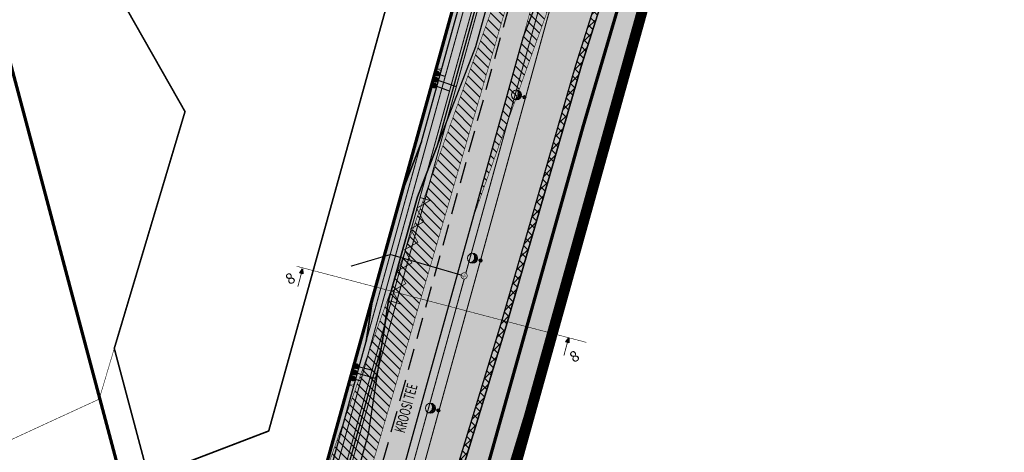
# Model space of a CAD drawing. Units: metres. Extents: x -3352130 to 550394, y 6582027 to 8292595.
# Drawn here: x 548498 to 548681, y 6582994 to 6583074 of the extents above; entities that cross this region are included whole.
import ezdxf
from ezdxf.enums import TextEntityAlignment as Align

# ---------------------------------------------------------------- set-up
doc = ezdxf.new("R2010")
doc.units = ezdxf.units.M
doc.header["$MEASUREMENT"] = 0
for name, pattern in [('CENTER', [16, 10, -2, 2, -2]), ('CENTER2', [28.575, 19.05, -3.175, 3.175, -3.175]), ('DASHDOT', [25.4, 12.7, -6.35, 0, -6.35]), ('DASHED', [6, 4, -2]), ('HIDDEN', [9.525, 6.35, -3.175])]:
    doc.linetypes.add(name, pattern=pattern)
for name, color, linetype, lineweight in [('AB_tänavavalgustuspostid', 7, 'CONTINUOUS', 15), ('KM', 187, 'CONTINUOUS', 0), ('P_muru', 81, 'CONTINUOUS', 13), ('P_tee hatch', 255, 'CONTINUOUS', 25), ('p_tänavanimi', 7, 'CONTINUOUS', 5)]:
    doc.layers.add(name, color=color, linetype=linetype, lineweight=lineweight)
for name, color, linetype in [('P_drenaaz', 142, 'D1-LINE'), ('P_ehitusala joon', 7, 'CENTER'), ('P_GAAS', 212, 'GAAS_G1'), ('P_KANAL K1', 42, 'KANALISATSIOON_rajatav1'), ('P_kraav_ol.ol.', 151, 'CONTINUOUS'), ('P_kraavi joon', 5, 'CONTINUOUS'), ('P_kraavi kaitsetsoon', 180, 'CONTINUOUS'), ('P_kõnnitee hatch', 7, 'CONTINUOUS'), ('P_kõnniteed', 7, 'CONTINUOUS'), ('P_nähtavuskolmnurgad', 7, 'CONTINUOUS'), ('P_Paneeringu piir', 165, 'DASHDOT'), ('P_pihlakamägi', 20, 'HIDDEN'), ('P_side', 6, 'SIDE1'), ('P_tee hatshi joon', 7, 'CONTINUOUS'), ('P_TEE lõiked', 7, 'CONTINUOUS'), ('P_TEE ÄÄR', 7, 'CONTINUOUS'), ('P_teemärgistus', 7, 'CONTINUOUS'), ('P_tänavavalgus', 204, 'ELEKTER11'), ('P_uued piirid', 1, 'CONTINUOUS'), ('P_VESI', 5, 'VEETRASS_rajatav1')]:
    doc.layers.add(name, color=color, linetype=linetype)
doc.styles.add('ARIAL', font='ARIAL.TTF')
doc.styles.add('EHITUSOIGUS', font='ARIAL.TTF', dxfattribs={"width": 0.85})
doc.styles.add('KABEL', font='iges1003.shx', dxfattribs={"height": 1.2})
doc.styles.add('LINE', font='ROMANS.shx', dxfattribs={"width": 0.8, "height": 1.8})
doc.styles.add('SIMPLEX', font='simplex.shx', dxfattribs={"width": 0.9})
doc.styles.get("Standard").update_dxf_attribs({"font": 'txt', "height": 0.2})
doc.styles.add('SWISL', font='swissl.ttf', dxfattribs={"height": 2})
doc.linetypes.add('ARCH_GAAS_G3', pattern='A,5,-2.4,["G3",Standard,S=3.7,R=0,X=-1.4,Y=-0.35],-1', length=8.4)
doc.linetypes.add('D1-LINE', pattern='A,1,-0.2,["D1",SIMPLEX,S=0.1,R=0,X=-0.1,Y=-0.05],-0.1', length=1.3)
doc.linetypes.add('ELEKTER11', pattern='A,10,-1.5,["W1.1",LINE,S=1,R=0,X=-1,Y=-0.9],-5.4', length=16.9)
doc.linetypes.add('GAAS_G1', pattern='A,5,-2,["G1",Standard,S=1,R=0,X=-1.3,Y=-0.5],-1', length=8)
doc.linetypes.add('KABEL1', pattern='A,3,-1,["y",KABEL,S=0.4,R=180,X=0,Y=0.24],2.2,["y",KABEL,S=0.4,R=0,X=0,Y=-0.24],-1', length=7.2)
doc.linetypes.add('KANALISATSIOON_rajatav1', pattern='A,12.7,-5.08,["K1",ARIAL,S=2.54,R=0,X=-2.54,Y=-1.27],-5.08', length=22.86)
doc.linetypes.add('SIDE1', pattern='A,9,-1.5,["S1",LINE,S=1,R=0,X=-1,Y=-0.9],-2.5', length=13)
doc.linetypes.add('VEETRASS_rajatav1', pattern='A,12.7,-5.08,["V1",ARIAL,S=2.54,R=0,X=-2.54,Y=-1.27],-5.08', length=22.86)
pattern_1 = [(135, (0, 0), (-0.88388347648, -0.88388347648), [])]

# ---------------------------------------------------------------- blocks, each defined once
blk = doc.blocks.new('VALG_1_N')
at = {"layer": 'AB_tänavavalgustuspostid', "color": 204, "ltscale": 2}
blk.add_line((0, -0.65), (0, 0), dxfattribs=at)
at = {"layer": 'AB_tänavavalgustuspostid', "color": 204, "linetype": 'KABEL1'}
for p, q in [((-0.87, -1.34), (-0.87, -1.63)), ((-0.75, -1.06), (-0.75, -1.5)), ((-0.63, -0.91), (-0.63, -1.4)), ((-0.51, -0.81), (-0.51, -1.33)), ((-0.39, -0.74), (-0.39, -1.27)), ((-0.27, -0.69), (-0.27, -1.23)), ((-0.15, -0.66), (-0.15, -1.21)), ((-0.03, -0.65), (-0.03, -1.2)), ((0.09, -0.65), (0.09, -1.21)), ((0.21, -0.67), (0.21, -1.22)), ((0.33, -0.71), (0.33, -1.25)), ((0.45, -0.77), (0.45, -1.3)), ((0.57, -0.85), (0.57, -1.36)), ((0.69, -0.97), (0.69, -1.45)), ((0.81, -1.15), (0.81, -1.56)), ((0.9, -1.46), (0.9, -1.64))]:
    blk.add_line(p, q, dxfattribs=at)
at = {"layer": 'AB_tänavavalgustuspostid', "color": 204, "ltscale": 2}
for centre, radius in [((0, 0), 0.31), ((0, 0), 0.163), ((0, -1.55), 0.931)]:
    blk.add_circle(centre, radius, dxfattribs=at)
blk.add_arc((-0.01, -2.3), 1.1, 34.9322, 144.0943, dxfattribs=at)
blk = doc.blocks.new('A$C0FC10100')
at = {"layer": 'P_GAAS', "const_width": 0.125}
for points in [[(0, 0), (0.29, 0.51), (-0.29, 0.51)], [(0, 0), (0.29, -0.51), (-0.29, -0.51)]]:
    blk.add_lwpolyline(points, close=True, dxfattribs=at)
blk = doc.blocks.new('v')
at = {"layer": 'P_VESI', "linetype": 'Continuous'}
h = blk.add_hatch(color=256, dxfattribs=at)
edge = h.paths.add_edge_path()
edge.add_arc((548032.23, 6582742.61), 0.475, 210.7532, 390.7532)
edge.add_arc((548032.23, 6582742.61), 0.475, 30.7532, 210.7532)
at = {"layer": 'P_VESI', "linetype": 'Continuous', "const_width": 0.106}
blk.add_lwpolyline([(548031.82, 6582742.37, 1), (548032.64, 6582742.85, 1)], format="xyb", close=True, dxfattribs=at)
blk = doc.blocks.new('k')
at = {"layer": 'P_KANAL K1', "linetype": 'Continuous'}
h = blk.add_hatch(color=256, dxfattribs=at)
edge = h.paths.add_edge_path()
edge.add_arc((548032.66, 6582740.6), 0.475, 210.7532, 390.7532)
edge.add_arc((548032.66, 6582740.6), 0.475, 30.7532, 210.7532)
at = {"layer": 'P_KANAL K1', "linetype": 'Continuous', "const_width": 0.106}
blk.add_lwpolyline([(548032.26, 6582740.36, 1), (548033.07, 6582740.84, 1)], format="xyb", close=True, dxfattribs=at)
blk = doc.blocks.new('ÖG')
at = {"layer": 'P_drenaaz', "linetype": 'Continuous'}
h = blk.add_hatch(color=256, dxfattribs=at)
edge = h.paths.add_edge_path()
edge.add_arc((548575.83, 6583063.14), 0.475, 210.7532, 390.7532)
edge.add_arc((548575.83, 6583063.14), 0.475, 30.7532, 210.7532)
at = {"layer": 'P_drenaaz', "linetype": 'Continuous', "const_width": 0.106}
blk.add_lwpolyline([(548575.42, 6583062.9, 1), (548576.24, 6583063.39, 1)], format="xyb", close=True, dxfattribs=at)
blk = doc.blocks.new('JC')
at = {"layer": 'P_drenaaz', "linetype": 'Continuous'}
h = blk.add_hatch(color=256, dxfattribs=at)
edge = h.paths.add_edge_path()
edge.add_arc((548560.73, 6583008.75), 0.475, 255.276, 435.276)
edge.add_arc((548560.73, 6583008.75), 0.475, 75.276, 255.276)
at = {"layer": 'P_drenaaz', "linetype": 'Continuous', "const_width": 0.106}
blk.add_lwpolyline([(548560.61, 6583008.29, 1), (548560.86, 6583009.21, 1)], format="xyb", close=True, dxfattribs=at)
blk = doc.blocks.new('T933')
at = {"layer": 'KM', "color": 7, "const_width": 0.15}
blk.add_lwpolyline([(-10.1, 0), (-10.1, 2), (-8, 0), (-6, 2), (-4, 0), (-2, 2), (0, 0), (2, 2), (4, 0), (6, 2), (8, 0), (9.9, 2), (9.9, 0)], dxfattribs=at)

msp = doc.modelspace()

# ---------------------------------------------------------------- hatches: boundary and pattern name
at = {"layer": 'P_kraav_ol.ol.'}
msp.add_hatch(color=256, dxfattribs=at).paths.add_polyline_path([(548655.18, 6583256.48), (548656.76, 6583263.71), (548662.99, 6583254.15), (548660.12, 6583239.56), (548681.46, 6583244.44), (548681.49, 6583239.32), (548678.13, 6583238.58), (548659.07, 6583234.19), (548658.84, 6583233.01), (548655.41, 6583221.36), (548655.34, 6583221.11), (548649.02, 6583197.41), (548668.32, 6583190.8), (548665.73, 6583183.23), (548647.09, 6583189.62), (548646.95, 6583189.03), (548639.36, 6583162.2), (548633.49, 6583140.62), (548627.47, 6583119.72), (548620.2, 6583093.7), (548615.44, 6583078.57), (548610.67, 6583063.43), (548603.04, 6583037.03), (548596.71, 6583015.22), (548587.74, 6582985.72), (548583.76, 6582970.86), (548579.78, 6582956), (548576.8, 6582943.06), (548568.96, 6582945.21), (548571.91, 6582958.01), (548579.9, 6582987.87), (548588.88, 6583017.37), (548595.2, 6583039.19), (548602.84, 6583065.59), (548612.37, 6583095.85), (548619.16, 6583120.43), (548621.02, 6583126.72), (548624.48, 6583138.41), (548630.31, 6583160.36), (548637.01, 6583182.42), (548640.3, 6583196.17), (548645.97, 6583218.07), (548651.01, 6583235.17), (548651.15, 6583235.89)])
at = {"layer": 'P_kraavi kaitsetsoon'}
h = msp.add_hatch(dxfattribs=at)
h.set_pattern_fill('ANSI37', color=256, scale=10, style=0)
h.set_pattern_definition([(45, (0, 0), (-0.88388347648, 0.88388347648), []), (135, (0, 0), (-0.88388347648, -0.88388347648), [])])
h.paths.add_polyline_path([(548568.96, 6582945.21), (548567.99, 6582945.46), (548570.97, 6582958.4), (548578.94, 6582988.15), (548587.92, 6583017.66), (548594.24, 6583039.47), (548601.88, 6583065.88), (548611.41, 6583096.13), (548618.19, 6583120.68), (548623.52, 6583138.69), (548629.35, 6583160.63), (548631.96, 6583169.23), (548632.92, 6583168.94), (548630.31, 6583160.36), (548624.48, 6583138.41), (548620.68, 6583126.4), (548619.16, 6583120.43), (548612.37, 6583095.85), (548602.84, 6583065.59), (548595.2, 6583039.19), (548588.88, 6583017.37), (548579.9, 6582987.87), (548571.94, 6582958.15)])
at = {"layer": 'P_kõnniteed'}
h = msp.add_hatch(color=253, dxfattribs=at)
edge = h.paths.add_edge_path()
edge.add_line((548384.63, 6582906.15), (548386.69, 6582908.35))
edge.add_line((548386.69, 6582908.35), (548393.37, 6582908.41))
edge.add_arc((548393.35, 6582911.43), 3.02, 270.507, 318.3474)
edge.add_line((548395.6, 6582909.42), (548418.92, 6582935.8))
edge.add_line((548418.92, 6582935.8), (548555.06, 6582987.91))
edge.add_arc((548554.7, 6582988.84), 1, 290.9445, 344.4917)
edge.add_line((548555.67, 6582988.57), (548562.87, 6583014.52))
edge.add_line((548562.87, 6583014.52), (548564.13, 6583022.74))
edge.add_line((548564.13, 6583022.74), (548569.56, 6583042.31))
edge.add_line((548569.56, 6583042.31), (548573.16, 6583051.59))
edge.add_line((548573.16, 6583051.59), (548673.91, 6583414.69))
edge.add_line((548673.91, 6583414.69), (548676.65, 6583413.34))
edge.add_line((548676.65, 6583413.34), (548576.01, 6583050.65))
edge.add_line((548576.01, 6583050.65), (548572.4, 6583041.37))
edge.add_line((548572.4, 6583041.37), (548567.05, 6583022.1))
edge.add_line((548567.05, 6583022.1), (548565.81, 6583013.9))
edge.add_line((548565.81, 6583013.9), (548558.56, 6582987.77))
edge.add_arc((548554.7, 6582988.84), 4, 290.9445, 344.4917, ccw=False)
edge.add_line((548556.13, 6582985.1), (548420.68, 6582933.26))
edge.add_line((548420.68, 6582933.26), (548401.67, 6582911.76))
edge.add_arc((548403.17, 6582910.43), 2, 138.5219, 228.5157)
edge.add_line((548401.84, 6582908.93), (548399.86, 6582906.68))
edge.add_arc((548398.53, 6582905.19), 2, 48.5324, 138.5175)
edge.add_line((548397.03, 6582906.51), (548394.03, 6582903.11))
edge.add_arc((548392.01, 6582912.9), 10, 222.4921, 281.652, ccw=False)
at = {"layer": 'P_muru'}
h = msp.add_hatch(color=256, dxfattribs=at)
edge = h.paths.add_edge_path()
edge.add_line((548393.38, 6582908.41), (548418.33, 6582936.64))
edge.add_line((548418.33, 6582936.64), (548554.7, 6582988.84))
edge.add_line((548554.7, 6582988.84), (548622.23, 6583232.2))
edge.add_line((548622.23, 6583232.2), (548632.38, 6583268.81))
edge.add_line((548632.38, 6583268.81), (548633.41, 6583268.73))
edge.add_line((548633.41, 6583268.73), (548573.16, 6583051.59))
edge.add_line((548573.16, 6583051.59), (548569.56, 6583042.31))
edge.add_line((548569.56, 6583042.31), (548564.13, 6583022.74))
edge.add_line((548564.13, 6583022.74), (548562.87, 6583014.52))
edge.add_line((548562.87, 6583014.52), (548555.67, 6582988.57))
edge.add_arc((548554.7, 6582988.84), 1, 290.9445, 344.4917, ccw=False)
edge.add_line((548555.06, 6582987.91), (548418.92, 6582935.8))
edge.add_line((548418.92, 6582935.8), (548395.6, 6582909.42))
edge.add_arc((548393.36, 6582911.41), 3, 270.507, 318.5219, ccw=False)
h = msp.add_hatch(color=256, dxfattribs=at)
edge = h.paths.add_edge_path()
edge.add_arc((548538.2, 6582975.93), 2.28, 92.2819, 196.9871, ccw=False)
edge.add_line((548538.11, 6582978.21), (548556.13, 6582985.1))
edge.add_arc((548554.7, 6582988.84), 4, 290.9445, 344.4917)
edge.add_line((548558.56, 6582987.77), (548565.81, 6583013.9))
edge.add_line((548565.81, 6583013.9), (548567.05, 6583022.1))
edge.add_line((548567.05, 6583022.1), (548572.4, 6583041.37))
edge.add_line((548572.4, 6583041.37), (548576.19, 6583051.12))
edge.add_line((548576.19, 6583051.12), (548636.39, 6583268.26))
edge.add_line((548636.39, 6583268.26), (548638.38, 6583267.95))
edge.add_line((548638.38, 6583267.95), (548583.27, 6583069.33))
edge.add_line((548583.27, 6583069.33), (548572.4, 6583041.37))
edge.add_line((548572.4, 6583041.37), (548567.05, 6583022.1))
edge.add_line((548567.05, 6583022.1), (548563.3, 6582997.38))
edge.add_line((548563.3, 6582997.38), (548561.03, 6582989.18))
edge.add_arc((548551.39, 6582991.85), 10, 290.9445, 344.4917, ccw=False)
edge.add_line((548554.96, 6582982.51), (548536.03, 6582975.27))
h = msp.add_hatch(color=256, dxfattribs=at)
edge = h.paths.add_edge_path()
edge.add_line((548599.86, 6582902.29), (548576.28, 6582917.48))
edge.add_arc((548582.09, 6582926.49), 10.72, 191.6895, 237.2164, ccw=False)
edge.add_line((548571.59, 6582924.32), (548558.03, 6582959.74))
edge.add_arc((548572.44, 6582965.14), 15.39, 128.5425, 200.5123, ccw=False)
edge.add_arc((548558.61, 6582985.5), 9.35, 297.0232, 345.4553)
edge.add_line((548567.66, 6582983.15), (548592.07, 6583071.13))
edge.add_line((548592.07, 6583071.13), (548602.93, 6583099.09))
edge.add_line((548602.93, 6583099.09), (548608.28, 6583118.36))
edge.add_line((548608.28, 6583118.36), (548612.03, 6583143.08))
edge.add_line((548612.03, 6583143.08), (548617.34, 6583162.74))
edge.add_line((548617.34, 6583162.74), (548618.69, 6583167.07))
edge.add_line((548618.69, 6583167.07), (548619.47, 6583169.25))
edge.add_line((548619.47, 6583169.25), (548620.48, 6583170.88))
edge.add_line((548620.48, 6583170.88), (548621.6, 6583172.13))
edge.add_line((548621.6, 6583172.13), (548622.86, 6583173.13))
edge.add_line((548622.86, 6583173.13), (548624.18, 6583173.88))
edge.add_line((548624.18, 6583173.88), (548625.83, 6583174.49))
edge.add_line((548625.83, 6583174.49), (548627.52, 6583174.79))
edge.add_line((548627.52, 6583174.79), (548629.25, 6583174.8))
edge.add_line((548629.25, 6583174.8), (548631.12, 6583174.47))
edge.add_line((548631.12, 6583174.47), (548634.33, 6583173.58))
edge.add_line((548634.33, 6583173.58), (548576.68, 6582975.84))
edge.add_line((548576.68, 6582975.84), (548568.46, 6582943.03))
edge.add_line((548568.46, 6582943.03), (548575.96, 6582923.72))
edge.add_line((548575.96, 6582923.72), (548578.34, 6582920.85))
edge.add_line((548578.34, 6582920.85), (548581.51, 6582918.89))
edge.add_line((548581.51, 6582918.89), (548602.41, 6582906.47))
edge.add_line((548602.41, 6582906.47), (548599.86, 6582902.29))
at = {"layer": 'P_nähtavuskolmnurgad', "linetype": 'Continuous'}
h = msp.add_hatch(dxfattribs=at)
h.set_pattern_fill('ANSI31', color=50, scale=10, angle=90, style=0)
h.set_pattern_definition(pattern_1)
h.paths.add_polyline_path([(548633.36, 6583178.17), (548622.71, 6583181.21), (548582.49, 6583036.77)])
h = msp.add_hatch(dxfattribs=at)
h.set_pattern_fill('ANSI31', color=50, scale=10, angle=90, style=0)
h.set_pattern_definition(pattern_1)
h.paths.add_polyline_path([(548550.4, 6582976.48), (548599.84, 6583114.09), (548555.47, 6582962.37)])
at = {"layer": 'P_tee hatch'}
h = msp.add_hatch(color=256, dxfattribs=at)
edge = h.paths.add_edge_path()
edge.add_line((548399.5, 6582906.28), (548421.85, 6582931.56))
edge.add_line((548421.85, 6582931.56), (548554.96, 6582982.51))
edge.add_arc((548551.39, 6582991.85), 10, 290.9445, 344.4917)
edge.add_line((548561.03, 6582989.18), (548563.3, 6582997.38))
edge.add_line((548563.3, 6582997.38), (548567.05, 6583022.1))
edge.add_line((548567.05, 6583022.1), (548572.4, 6583041.37))
edge.add_line((548572.4, 6583041.37), (548583.27, 6583069.33))
edge.add_line((548583.27, 6583069.33), (548638.38, 6583267.95))
edge.add_line((548638.38, 6583267.95), (548646.33, 6583266.7))
edge.add_line((548646.33, 6583266.7), (548612.03, 6583143.08))
edge.add_line((548612.03, 6583143.08), (548608.28, 6583118.36))
edge.add_line((548608.28, 6583118.36), (548602.93, 6583099.09))
edge.add_line((548602.93, 6583099.09), (548592.07, 6583071.13))
edge.add_line((548592.07, 6583071.13), (548567.66, 6582983.15))
edge.add_arc((548558.61, 6582985.5), 9.35, 297.0232, 345.4553, ccw=False)
edge.add_arc((548572.44, 6582965.14), 15.39, 128.5425, 200.5123)
edge.add_line((548558.03, 6582959.74), (548572.36, 6582922.31))
edge.add_arc((548581.7, 6582925.89), 10, 200.9444, 237.2164)
edge.add_line((548576.28, 6582917.48), (548599.86, 6582902.29))
edge.add_line((548599.86, 6582902.29), (548596.61, 6582897.25))
edge.add_line((548596.61, 6582897.25), (548571.38, 6582913.5))
edge.add_arc((548576.79, 6582921.91), 10, 200.9444, 237.2164, ccw=False)
edge.add_line((548567.46, 6582918.33), (548550.87, 6582961.67))
edge.add_arc((548541.53, 6582958.1), 10, 20.9444, 110.9445)
edge.add_line((548537.95, 6582967.44), (548528.39, 6582963.78))
edge.add_line((548528.39, 6582963.78), (548458.65, 6582937.08))
edge.add_line((548458.65, 6582937.08), (548426.55, 6582924.8))
edge.add_line((548426.55, 6582924.8), (548405.49, 6582900.98))
edge.add_line((548405.49, 6582900.98), (548399.5, 6582906.28))
at = {"layer": 'P_TEE lõiked'}
for points in [[(548551.07, 6583028.02), (548551.12, 6583027.09), (548550.56, 6583027.23)], [(548600.52, 6583015.21), (548600.57, 6583014.27), (548600.01, 6583014.42)]]:
    msp.add_hatch(color=256, dxfattribs=at).paths.add_polyline_path(points)

# ---------------------------------------------------------------- linework, layer by layer
at = {"layer": 'P_drenaaz', "ltscale": 8, "const_width": 0.2}
for points in [[(548401.5, 6582910.81), (548420.97, 6582932.83), (548558.43, 6582985.45), (548627.19, 6583233.22)], [(548576.22, 6583063.04), (548579.64, 6583061.86)], [(548561.19, 6583008.62), (548564.6, 6583007.67)]]:
    msp.add_lwpolyline(points, dxfattribs=at)
at = {"layer": 'P_ehitusala joon', "const_width": 0.3}
msp.add_lwpolyline([(548590.65, 6583163.26, 0.635445), (548580.97, 6583128.37), (548544.76, 6582997.88), (548522.42, 6582989.33), (548516.06, 6583013.22), (548529.21, 6583057.23), (548502.14, 6583104.84), (548501.98, 6583104.89), (548485.49, 6583166.79), (548483.94, 6583204.53), (548606.43, 6583220.11)], format="xyb", close=True, dxfattribs=at)
at = {"layer": 'P_GAAS', "linetype": 'ARCH_GAAS_G3', "const_width": 0.2}
msp.add_lwpolyline([(548555.53, 6582988.09), (548605.56, 6583168.38)], dxfattribs=at)
at = {"layer": 'P_KANAL K1', "ltscale": 0.35, "const_width": 0.2}
for points in [[(548556.36, 6582987.33), (548612.26, 6583188.78)], [(548576.48, 6583064.1), (548577.57, 6583063.77)], [(548560.87, 6583007.47), (548561.87, 6583007.19)]]:
    msp.add_lwpolyline(points, dxfattribs=at)
at = {"layer": 'P_kraavi joon'}
for points in [[(548655.34, 6583221.11), (548649.02, 6583197.41), (548668.32, 6583190.8), (548665.73, 6583183.23), (548647.09, 6583189.62), (548646.95, 6583189.03), (548639.36, 6583162.2), (548633.49, 6583140.62), (548627.47, 6583119.72), (548620.2, 6583093.7), (548615.44, 6583078.57), (548610.67, 6583063.43), (548603.04, 6583037.03), (548596.71, 6583015.22), (548587.74, 6582985.72)], [(548579.9, 6582987.87), (548588.88, 6583017.37), (548595.2, 6583039.19), (548602.84, 6583065.59), (548612.37, 6583095.85), (548619.16, 6583120.43), (548621.02, 6583126.72), (548624.48, 6583138.41), (548630.31, 6583160.36), (548637.01, 6583182.42), (548640.3, 6583196.17), (548645.97, 6583218.07)]]:
    msp.add_lwpolyline(points, dxfattribs=at)
at = {"layer": 'P_kraavi kaitsetsoon'}
msp.add_lwpolyline([(548568.96, 6582945.21), (548567.99, 6582945.46), (548570.97, 6582958.4), (548578.94, 6582988.15), (548587.92, 6583017.66), (548594.24, 6583039.47), (548601.88, 6583065.88), (548611.41, 6583096.13), (548618.19, 6583120.68), (548623.52, 6583138.69), (548629.35, 6583160.63), (548631.96, 6583169.23), (548632.92, 6583168.94), (548630.31, 6583160.36), (548624.48, 6583138.41), (548620.68, 6583126.4), (548619.16, 6583120.43), (548612.37, 6583095.85), (548602.84, 6583065.59), (548595.2, 6583039.19), (548588.88, 6583017.37), (548579.9, 6582987.87), (548571.94, 6582958.15)], close=True, dxfattribs=at)
msp.add_lwpolyline([(548567.99, 6582945.46), (548570.97, 6582958.4), (548578.94, 6582988.15), (548587.92, 6583017.66), (548594.24, 6583039.47), (548601.88, 6583065.88), (548611.41, 6583096.13), (548618.19, 6583120.68), (548619.72, 6583126.67), (548623.52, 6583138.69), (548629.35, 6583160.63), (548631.96, 6583169.23)], dxfattribs=at)
at = {"layer": 'P_kõnnitee hatch'}
for points in [[(548384.63, 6582906.15), (548386.69, 6582908.35), (548393.37, 6582908.41, 0.211829), (548395.6, 6582909.42), (548418.92, 6582935.8), (548555.06, 6582987.91, 0.23799), (548555.67, 6582988.57), (548562.87, 6583014.52), (548564.13, 6583022.74), (548569.56, 6583042.31), (548573.16, 6583051.59), (548673.91, 6583414.69)], [(548676.65, 6583413.34), (548576.01, 6583050.65), (548572.4, 6583041.37), (548567.05, 6583022.1), (548565.81, 6583013.9), (548558.56, 6582987.77, -0.23799), (548556.13, 6582985.1), (548420.68, 6582933.26), (548401.67, 6582911.76, 0.414182), (548401.84, 6582908.93), (548399.86, 6582906.68, 0.414137), (548397.03, 6582906.51), (548394.03, 6582903.11, -0.264024), (548384.63, 6582906.15, -1.317474)]]:
    msp.add_lwpolyline(points, format="xyb", dxfattribs=at)
at = {"layer": 'P_kõnniteed'}
for points in [[(548573.16, 6583051.59), (548673.91, 6583414.69)], [(548676.65, 6583413.34), (548576.01, 6583050.65)], [(548573.16, 6583051.59), (548569.56, 6583042.31), (548564.13, 6583022.74), (548562.87, 6583014.52)]]:
    msp.add_lwpolyline(points, dxfattribs=at)
for points in [[(548393.37, 6582908.41), (548393.38, 6582908.41, 0.212625), (548395.6, 6582909.42), (548418.92, 6582935.8), (548498.45, 6582966.24), (548537.04, 6582981.01), (548555.06, 6582987.91, 0.23799), (548555.67, 6582988.57), (548562.87, 6583014.52)], [(548565.81, 6583013.9), (548558.56, 6582987.77, -0.23799), (548556.13, 6582985.1), (548538.11, 6582978.21), (548537.18, 6582977.85, 0.414214), (548536.03, 6582975.27), (548536.03, 6582975.27)]]:
    msp.add_lwpolyline(points, format="xyb", dxfattribs=at)
at = {"layer": 'P_nähtavuskolmnurgad', "color": 50, "linetype": 'DASHED', "const_width": 0.1}
for points in [[(548633.36, 6583178.17), (548622.71, 6583181.21), (548582.49, 6583036.77)], [(548550.4, 6582976.48), (548599.84, 6583114.09), (548555.47, 6582962.37)]]:
    msp.add_lwpolyline(points, close=True, dxfattribs=at)
at = {"layer": 'P_Paneeringu piir', "linetype": 'CENTER', "const_width": 2}
msp.add_lwpolyline([(548660.54, 6583242.15), (548586.44, 6582976.37), (548557.77, 6582875.9), (548554.14, 6582868.12), (548546.39, 6582860.86), (548541.07, 6582857.53), (548440.37, 6582794.97), (548276.06, 6582690.37), (548132.46, 6582606.02)], dxfattribs=at)
at = {"layer": 'P_pihlakamägi', "linetype": 'DASHED', "ltscale": 2, "const_width": 0.1}
msp.add_lwpolyline([(548379.46, 6583076.1), (548386.28, 6583019.54), (548421.6, 6582985.15), (548467.98, 6582982.96), (548513.25, 6583003.8), (548529.21, 6583057.23), (548502.14, 6583104.84), (548459.31, 6583118.05), (548418.64, 6583111.57)], close=True, dxfattribs=at)
at = {"layer": 'P_side', "ltscale": 0.35, "const_width": 0.2}
for points in [[(548581.4, 6583027.19), (548617.79, 6583158.81)], [(548567.39, 6583030.67), (548560.04, 6583028.5)], [(548567.39, 6583030.67), (548580.69, 6583026.81)], [(548566.41, 6582972.98), (548581.11, 6583026.14)]]:
    msp.add_lwpolyline(points, dxfattribs=at)
at = {"layer": 'P_side', "color": 6, "const_width": 0.127}
msp.add_lwpolyline([(548580.6, 6583026.41, 1), (548581.58, 6583027, 1)], format="xyb", close=True, dxfattribs=at)
at = {"layer": 'P_tee hatshi joon'}
for points in [[(548421.85, 6582931.56), (548554.96, 6582982.51, 0.23799), (548561.03, 6582989.18), (548563.3, 6582997.38), (548567.05, 6583022.1), (548572.4, 6583041.37), (548583.27, 6583069.33), (548638.38, 6583267.95)], [(548646.33, 6583266.7), (548612.03, 6583143.08), (548608.28, 6583118.36), (548602.93, 6583099.09), (548592.07, 6583071.13), (548567.66, 6582983.15, -0.214528), (548562.85, 6582977.17, 0.324774), (548558.03, 6582959.74), (548572.36, 6582922.31, 0.159601), (548576.28, 6582917.48), (548599.86, 6582902.29), (548596.61, 6582897.25), (548571.38, 6582913.5, -0.159601), (548567.46, 6582918.33), (548550.87, 6582961.67, 0.414214), (548537.95, 6582967.44), (548528.39, 6582963.78), (548528.39, 6582963.78), (548528.39, 6582963.78), (548458.65, 6582937.08)]]:
    msp.add_lwpolyline(points, format="xyb", dxfattribs=at)
at = {"layer": 'P_TEE lõiked', "linetype": 'CENTER2', "ltscale": 0.2, "const_width": 0.1}
msp.add_lwpolyline([(548549.93, 6583028.5), (548603.79, 6583014.35)], dxfattribs=at)
at = {"layer": 'P_TEE lõiked', "const_width": 0.15}
for points in [[(548550.18, 6583024.7), (548550.98, 6583027.69)], [(548599.63, 6583011.89), (548600.43, 6583014.87)]]:
    msp.add_lwpolyline(points, dxfattribs=at)
at = {"layer": 'P_TEE lõiked'}
for points in [[(548551.07, 6583028.02), (548551.12, 6583027.09), (548550.56, 6583027.23)], [(548600.52, 6583015.21), (548600.57, 6583014.27), (548600.01, 6583014.42)]]:
    msp.add_lwpolyline(points, close=True, dxfattribs=at)
at = {"layer": 'P_TEE ÄÄR', "const_width": 0.2}
for points in [[(548583.27, 6583069.33), (548678.64, 6583413.04)], [(548592.07, 6583071.13), (548602.93, 6583099.09)], [(548583.27, 6583069.33), (548572.4, 6583041.37)], [(548572.4, 6583041.37), (548567.05, 6583022.1)], [(548567.05, 6583022.1), (548563.3, 6582997.38)]]:
    msp.add_lwpolyline(points, dxfattribs=at)
for points in [[(548563.3, 6582997.38), (548561.03, 6582989.18, -0.23799), (548554.96, 6582982.51), (548538.83, 6582976.34), (548500.24, 6582961.57), (548421.85, 6582931.56), (548399.5, 6582906.28, -0.445384), (548384.63, 6582906.15), (548340.59, 6582954.23), (548327.11, 6582973.48, -0.153915), (548325.3, 6582979.22), (548325.3, 6583036.94, 0.241864), (548321.12, 6583045.07), (548302.15, 6583058.65, -0.414214), (548299.85, 6583072.61), (548353.58, 6583147.62), (548405.67, 6583154.25, -0.414214), (548410.14, 6583150.79), (548410.14, 6583150.79)], [(548599.86, 6582902.29), (548576.28, 6582917.48, -0.159601), (548572.36, 6582922.31), (548558.03, 6582959.74, -0.355975), (548564.26, 6582978.17), (548564.26, 6582978.17, 0.175666), (548567.66, 6582983.15), (548592.07, 6583071.13)]]:
    msp.add_lwpolyline(points, format="xyb", dxfattribs=at)
at = {"layer": 'P_TEE ÄÄR'}
msp.add_lwpolyline([(548565.81, 6583013.9), (548567.05, 6583022.1), (548572.4, 6583041.37), (548576.01, 6583050.65)], dxfattribs=at)
at = {"layer": 'P_teemärgistus', "linetype": 'DASHED'}
msp.add_lwpolyline([(548077.98, 6582685.28), (548082.66, 6582689.17), (548096.3, 6582697.19), (548148.56, 6582727.88), (548207.19, 6582762.32), (548270.99, 6582799.8), (548327.04, 6582832.73), (548353.61, 6582848.33), (548383.5, 6582882.15), (548424.2, 6582928.18), (548501.67, 6582957.83), (548540.26, 6582972.6), (548558.28, 6582979.5, 0.23799), (548564.34, 6582986.17), (548642.36, 6583267.32)], format="xyb", dxfattribs=at)
at = {"layer": 'P_tänavavalgus', "ltscale": 0.4, "const_width": 0.2}
msp.add_lwpolyline([(548569.56, 6582976.87), (548642.25, 6583239.81)], dxfattribs=at)
at = {"layer": 'P_uued piirid', "const_width": 0.6}
for points in [[(548653.7, 6583236.23), (548638.48, 6583174.26), (548603.19, 6583054.43), (548595.6, 6583027.44), (548581.63, 6582977.73), (548543.83, 6582963.26), (548505.24, 6582948.49), (548430.07, 6582919.72), (548390.99, 6582875.52), (548360.05, 6582840.52), (548332.11, 6582824.1), (548276.06, 6582791.18), (548212.25, 6582753.7)], [(548219.37, 6582781.08), (548265.93, 6582808.43), (548321.98, 6582841.35), (548347.17, 6582856.15), (548376.76, 6582889.62), (548393.38, 6582908.41), (548418.33, 6582936.64), (548446.12, 6582947.28), (548520.83, 6582975.88), (548554.7, 6582988.84), (548622.23, 6583232.2)]]:
    msp.add_lwpolyline(points, dxfattribs=at)
for points in [[(548520.83, 6582975.88), (548470.57, 6583164.52), (548468.59, 6583212.66), (548622.23, 6583232.2), (548598.17, 6583145.48), (548593.35, 6583146.82), (548591.75, 6583141.04), (548596.57, 6583139.7), (548554.7, 6582988.84)], [(548446.12, 6582947.28), (548446.12, 6582947.28), (548446.12, 6582947.28), (548380.18, 6583070.12), (548379.46, 6583076.1), (548418.64, 6583111.57), (548434.96, 6583114.17), (548459.31, 6583118.05), (548485.07, 6583110.1), (548520.83, 6582975.88), (548520.83, 6582975.88), (548520.83, 6582975.88)]]:
    msp.add_lwpolyline(points, close=True, dxfattribs=at)
at = {"layer": 'P_uued piirid', "color": 7}
msp.add_lwpolyline([(548622.23, 6583232.2), (548554.7, 6582988.84)], dxfattribs=at)
at = {"layer": 'P_VESI', "ltscale": 0.35, "const_width": 0.2}
for points in [[(548557.61, 6582986.2), (548636.15, 6583269.26)], [(548575.94, 6583061.94), (548578.43, 6583061.02)], [(548561.5, 6583009.81), (548563.98, 6583009.18)]]:
    msp.add_lwpolyline(points, dxfattribs=at)

# ---------------------------------------------------------------- block references
at = {"layer": 'P_drenaaz', "linetype": 'Continuous'}
for name in ['ÖG', 'JC']:
    msp.add_blockref(name, (0, 0), dxfattribs=at)
at = {"layer": 'P_GAAS', "xscale": 0.7999999997806372, "yscale": 0.7999999998137355, "zscale": 0.8}
for p, rotation in [((548576.35, 6583065.09), 74.69817586342312), ((548560.12, 6583006.4), 254.1703098590335)]:
    msp.add_blockref('A$C0FC10100', p, dxfattribs=dict(at, rotation=rotation))
at = {"layer": 'P_KANAL K1', "linetype": 'Continuous'}
for p, rotation in [((-3079350.63, 1063013.43), 331.4450690405711), ((6132169.8, 10112330.53), 127.055487489755)]:
    msp.add_blockref('k', p, dxfattribs=dict(at, rotation=rotation))
at = {"layer": 'P_teemärgistus', "rotation": 253.7370338382667}
msp.add_blockref('T933', (548570.01, 6583031.58), dxfattribs=at)
at = {"layer": 'P_tänavavalgus', "ltscale": 0.3, "xscale": -1, "rotation": 254.4916636952796}
for p in [(548592.3, 6583059.9), (548584.15, 6583029.56), (548576.31, 6583001.7)]:
    msp.add_blockref('VALG_1_N', p, dxfattribs=at)
at = {"layer": 'P_VESI', "linetype": 'Continuous'}
for p, rotation in [((-3079351.75, 1063009.25), 331.4450690405711), ((6132171.79, 10112334.36), 127.055487489755)]:
    msp.add_blockref('v', p, dxfattribs=dict(at, rotation=rotation))

# ---------------------------------------------------------------- texts
at = {"layer": 'P_side', "color": 6, "style": 'LINE'}
msp.add_text('S1', height=0.475, rotation=30.7532, dxfattribs=at).set_placement((548580.85, 6583026.31))
at = {"layer": 'P_TEE lõiked', "style": 'SWISL'}
for p in [(548548.76, 6583026.22), (548601.58, 6583011.75)]:
    msp.add_text('8', height=2, rotation=31, dxfattribs=at).set_placement(p, align=Align.MIDDLE_CENTER)
at = {"layer": 'p_tänavanimi', "lineweight": -3, "style": 'EHITUSOIGUS', "width": 0.6}
msp.add_text('KROOSI TEE', height=2, rotation=74.7828, dxfattribs=at).set_placement((548570.29, 6583002.13), align=Align.MIDDLE_CENTER)

doc.saveas('drawing.dxf')
